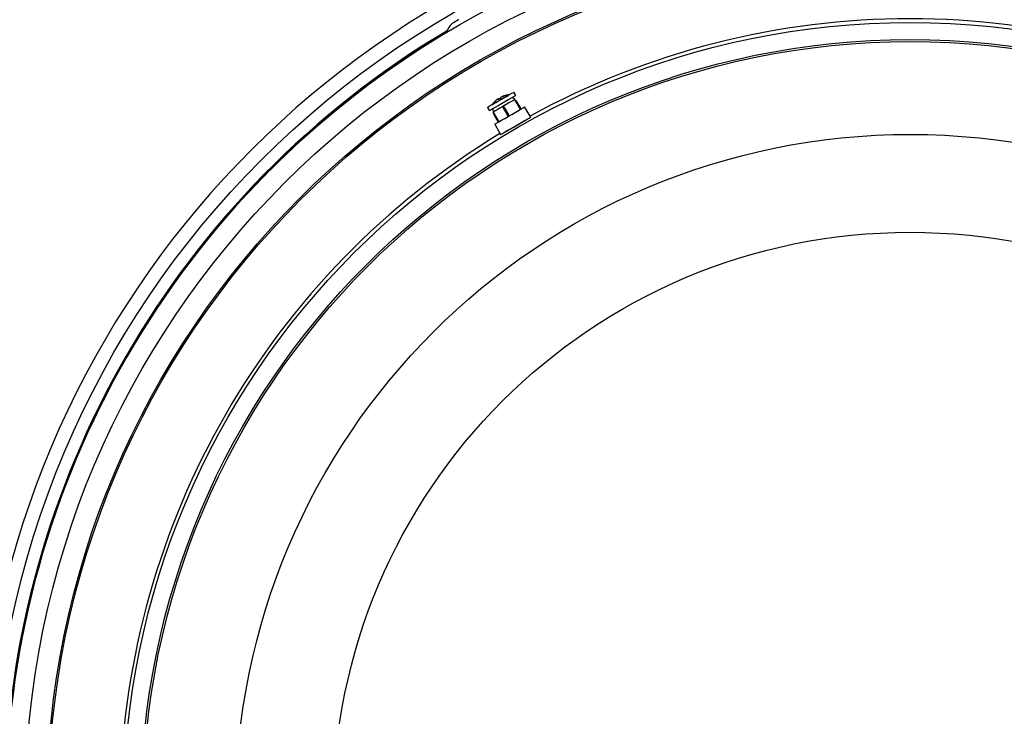
# Model space of a CAD drawing. Extents: x 5 to 199, y 2 to 130.
# Drawn here: x 149 to 163, y 104 to 113 of the extents above; entities that cross this region are included whole.
import ezdxf

# ---------------------------------------------------------------- set-up
doc = ezdxf.new("R2010")
doc.units = 0
doc.header["$LTSCALE"] = 12
doc.header["$MEASUREMENT"] = 0
doc.linetypes.add('SLD-SOLID', pattern=[0])
doc.layers.add('SLD-0_0', color=7, linetype='SLD-SOLID')

msp = doc.modelspace()

# ---------------------------------------------------------------- linework, layer by layer
at = {"layer": 'SLD-0_0', "color": 7, "linetype": 'SLD-SOLID'}
for p, q in [((154.8833, 113.4393), (154.8797, 113.4372)), ((154.8937, 113.4453), (154.8833, 113.4393)), ((154.9092, 113.4543), (154.8937, 113.4453)), ((154.9275, 113.4648), (154.9092, 113.4543)), ((154.9457, 113.4754), (154.9275, 113.4648)), ((154.9612, 113.4843), (154.9457, 113.4754)), ((154.9715, 113.4902), (154.9612, 113.4843)), ((154.9751, 113.4923), (154.9715, 113.4902)), ((155.6542, 112.3919), (155.6074, 112.3648)), ((155.622, 112.3744), (155.6554, 112.3937)), ((155.6956, 112.4157), (155.6542, 112.3919)), ((155.6554, 112.3937), (155.6799, 112.4078)), ((155.6799, 112.4078), (155.6928, 112.4153)), ((155.6928, 112.4153), (155.6944, 112.4162)), ((155.6949, 112.4154), (155.6944, 112.4162)), ((155.7286, 112.4348), (155.6956, 112.4157)), ((155.751, 112.4478), (155.7286, 112.4348)), ((155.7614, 112.4537), (155.751, 112.4478)), ((155.7785, 112.4001), (155.7561, 112.3872)), ((155.762, 112.4541), (155.7614, 112.4537)), ((155.7895, 112.4065), (155.762, 112.4541)), ((155.7889, 112.4061), (155.7785, 112.4001)), ((155.7895, 112.4065), (155.7889, 112.4061)), ((155.4301, 112.2624), (155.4034, 112.2471)), ((155.4665, 112.2835), (155.4301, 112.2624)), ((155.4519, 112.2762), (155.4585, 112.28)), ((155.4519, 112.2762), (155.4524, 112.2754)), ((155.4585, 112.28), (155.4776, 112.291)), ((155.5102, 112.3087), (155.4665, 112.2835)), ((155.4776, 112.291), (155.507, 112.308)), ((155.5377, 112.2611), (155.494, 112.2358)), ((155.507, 112.308), (155.5435, 112.3291)), ((155.5583, 112.3365), (155.5102, 112.3087)), ((155.5858, 112.2889), (155.5377, 112.2611)), ((155.539, 112.3596), (155.5449, 112.3494)), ((155.5435, 112.3291), (155.5833, 112.3521)), ((155.6074, 112.3648), (155.5583, 112.3365)), ((155.6071, 112.2512), (155.5643, 112.2264)), ((155.5795, 112.3829), (155.5796, 112.3827)), ((155.5833, 112.3521), (155.622, 112.3744)), ((155.6349, 112.3172), (155.5858, 112.2889)), ((155.6513, 112.2767), (155.6071, 112.2512)), ((155.6817, 112.3442), (155.6349, 112.3172)), ((155.6931, 112.3008), (155.6513, 112.2767)), ((155.7231, 112.3681), (155.6817, 112.3442)), ((155.7292, 112.3217), (155.6931, 112.3008)), ((155.7561, 112.3872), (155.7231, 112.3681)), ((155.7567, 112.3375), (155.7292, 112.3217)), ((155.778, 112.3498), (155.7427, 112.3794)), ((155.7734, 112.3472), (155.7567, 112.3375)), ((155.778, 112.3498), (155.7734, 112.3472)), ((155.7837, 112.3404), (155.778, 112.3498)), ((155.7828, 112.3411), (155.7817, 112.3404)), ((155.8452, 112.234), (155.7817, 112.3404)), ((155.7817, 112.3404), (155.7861, 112.3367)), ((155.7873, 112.3374), (155.7828, 112.3411)), ((155.7861, 112.3367), (155.8452, 112.234)), ((155.8679, 112.215), (155.8016, 112.3254)), ((155.3884, 112.2384), (155.3853, 112.2366)), ((155.3853, 112.2366), (155.4128, 112.189)), ((155.4034, 112.2471), (155.3884, 112.2384)), ((155.4159, 112.1907), (155.4128, 112.189)), ((155.4309, 112.1994), (155.4159, 112.1907)), ((155.4576, 112.2148), (155.4309, 112.1994)), ((155.494, 112.2358), (155.4576, 112.2148)), ((155.4596, 112.216), (155.4676, 112.1706)), ((155.4678, 112.1707), (155.4676, 112.1706)), ((155.4676, 112.1706), (155.5461, 112.0292)), ((155.4759, 112.1754), (155.4678, 112.1707)), ((155.4737, 112.1564), (155.473, 112.161)), ((155.4737, 112.1564), (155.5248, 112.0676)), ((155.4959, 112.1869), (155.4759, 112.1754)), ((155.4772, 112.1376), (155.5394, 112.0253)), ((155.5262, 112.2044), (155.4959, 112.1869)), ((155.5643, 112.2264), (155.5262, 112.2044)), ((155.6064, 112.2392), (155.6078, 112.24)), ((155.6064, 112.2392), (155.6088, 112.2344)), ((155.6078, 112.24), (155.6092, 112.2409)), ((155.6092, 112.2409), (155.6107, 112.2417)), ((155.6095, 112.233), (155.6797, 112.1064)), ((155.6107, 112.2417), (155.6121, 112.2425)), ((155.6121, 112.2425), (155.6135, 112.2433)), ((155.6135, 112.2433), (155.615, 112.2442)), ((155.615, 112.2442), (155.6164, 112.245)), ((155.6164, 112.245), (155.6179, 112.2458)), ((155.6179, 112.2458), (155.6815, 112.1395)), ((155.6205, 112.2411), (155.6179, 112.2458)), ((155.6205, 112.2411), (155.6815, 112.1395)), ((155.6317, 112.0787), (155.682, 112.1077)), ((155.682, 112.1077), (155.7336, 112.1375)), ((155.7336, 112.1375), (155.7834, 112.1662)), ((155.7834, 112.1662), (155.8286, 112.1923)), ((155.8286, 112.1923), (155.8665, 112.2142)), ((155.8595, 112.2101), (155.8452, 112.234)), ((155.8665, 112.2142), (155.895, 112.2307)), ((155.895, 112.2307), (155.9124, 112.2407)), ((155.9124, 112.2407), (155.9176, 112.2437)), ((156.0052, 112.098), (155.9176, 112.2437)), ((155.4897, 111.9967), (155.5722, 111.848)), ((155.4897, 111.9967), (155.4898, 111.9967)), ((155.4898, 111.9967), (155.497, 112.0009)), ((155.497, 112.0009), (155.5162, 112.012)), ((155.5162, 112.012), (155.5463, 112.0294)), ((155.5463, 112.0294), (155.5856, 112.052)), ((155.5856, 112.052), (155.6317, 112.0787)), ((155.7668, 111.9603), (155.819, 111.9905)), ((155.7854, 111.9652), (155.7829, 111.9696)), ((155.783, 111.9697), (155.7855, 111.9653)), ((155.819, 111.9905), (155.8694, 112.0196)), ((155.8694, 112.0196), (155.9151, 112.046)), ((155.9151, 112.046), (155.9535, 112.0681)), ((155.9264, 112.0503), (155.9254, 112.0519)), ((155.9277, 112.0512), (155.9268, 112.0527)), ((155.9366, 112.0569), (155.936, 112.058)), ((155.9535, 112.0681), (155.9823, 112.0848)), ((155.9823, 112.0848), (155.9999, 112.0949)), ((155.9999, 112.0949), (156.0052, 112.098)), ((155.5722, 111.848), (155.5795, 111.8522)), ((155.5722, 111.848), (155.5722, 111.848)), ((155.5795, 111.8522), (155.599, 111.8634)), ((155.599, 111.8634), (155.6295, 111.881)), ((155.6295, 111.881), (155.6692, 111.904)), ((155.6413, 111.8879), (155.6414, 111.8878)), ((155.6495, 111.8911), (155.6489, 111.8922)), ((155.6501, 111.893), (155.6509, 111.8916)), ((155.6692, 111.904), (155.7159, 111.9309)), ((155.7159, 111.9309), (155.7668, 111.9603)), ((155.7662, 111.96), (155.7688, 111.9556))]:
    msp.add_line(p, q, dxfattribs=at)
for radius in [13.1443, 12.9528, 12.6772, 12.367, 12.345, 11.2649, 11.0184, 10.9902, 9.6614, 8.2613]:
    msp.add_circle((161.4378, 102.1884), radius, dxfattribs=at)
for centre, radius, start, end in [((161.4378, 102.1884), 13.3472, 99.69193, 260.30807), ((155.0647, 113.227), 0.28, 131.35081, 162.77107), ((161.4378, 102.1884), 11.3175, 61.26429, 118.73571), ((161.4378, 102.1884), 12.9694, 120.75385, 179.24615), ((161.4378, 102.1884), 12.9629, 120.79073, 179.20927), ((161.4378, 102.1884), 12.9532, 120.84122, 179.15878), ((155.7283, 112.0762), 0.3407, 104.4343, 116.61872), ((155.7286, 112.0829), 0.335, 104.30158, 116.43038), ((155.6456, 112.4051), 0.00245, 84.35143, 155.62911), ((155.729, 112.0763), 0.3417, 95.81045, 104.23834), ((155.729, 112.0763), 0.3417, 135.76166, 144.18951), ((155.7236, 112.0798), 0.3352, 123.41187, 135.69411), ((155.486, 112.3129), 0.0025, 115.65596, 155.4066), ((155.5878, 112.371), 0.0501, 193.11282, 206.97839), ((155.5414, 112.3366), 0.0243, 52.46273, 90.49259), ((155.7213, 112.0746), 0.3266, 116.9394, 123.06285), ((155.5968, 112.3698), 0.0238, 152.65434, 189.95891), ((161.4378, 102.1884), 11.3175, 121.26429, 178.73571)]:
    msp.add_arc(centre, radius, start, end, dxfattribs=at)
for points, knots in [([(155.7861, 112.3367), (155.7897, 112.3339), (155.794, 112.3304), (155.7989, 112.3268), (155.8005, 112.3257), (155.8014, 112.3251), (155.8018, 112.3249), (155.8019, 112.325), (155.8017, 112.3252), (155.801, 112.3259), (155.7987, 112.328), (155.7939, 112.332), (155.7897, 112.3355), (155.7873, 112.3374)], [0, 0, 0, 0, 0.3073835, 0.3813299, 0.4382244, 0.46497, 0.4877972, 0.5108176, 0.5303604, 0.5620005, 0.620764, 0.7902712, 1, 1, 1, 1]), ([(155.4772, 112.1376), (155.4772, 112.1377), (155.4771, 112.1378), (155.4768, 112.1388), (155.4762, 112.1418), (155.4751, 112.148), (155.4742, 112.1534), (155.4737, 112.1564)], [0, 0, 0, 0, 0.0287133, 0.0941254, 0.215699, 0.5662305, 1, 1, 1, 1]), ([(155.6088, 112.2344), (155.6109, 112.2307), (155.6136, 112.2262), (155.6182, 112.2225), (155.6201, 112.2215), (155.6216, 112.2213), (155.6226, 112.2214), (155.6235, 112.2219), (155.6242, 112.2227), (155.6248, 112.2242), (155.6252, 112.2279), (155.6239, 112.2339), (155.6217, 112.2385), (155.6205, 112.2411)], [0, 0, 0, 0, 0.30738056, 0.38133452, 0.43823015, 0.46497335, 0.4878025, 0.51079718, 0.53036007, 0.56199978, 0.62076593, 0.79025315, 1, 1, 1, 1]), ([(155.6815, 112.1395), (155.6836, 112.1359), (155.6884, 112.128), (155.6931, 112.12), (155.6958, 112.1156)], [0, 0, 0, 0, 0.448629, 1, 1, 1, 1]), ([(155.931, 112.054), (155.9311, 112.054), (155.933, 112.0542), (155.921, 112.046), (155.895, 112.0296), (155.8554, 112.0059), (155.8088, 111.9786), (155.7599, 111.9504), (155.7145, 111.9247), (155.677, 111.904), (155.6539, 111.8923), (155.6438, 111.8878), (155.6462, 111.89), (155.6462, 111.89)], [0, 0, 0, 0, 0.0125803, 0.1222265, 0.2318128, 0.3413469, 0.4508504, 0.5603438, 0.6698343, 0.7793284, 0.8888371, 0.9983802, 1, 1, 1, 1])]:
    msp.add_open_spline(points, degree=3, knots=knots, dxfattribs=at)

doc.saveas('drawing.dxf')
